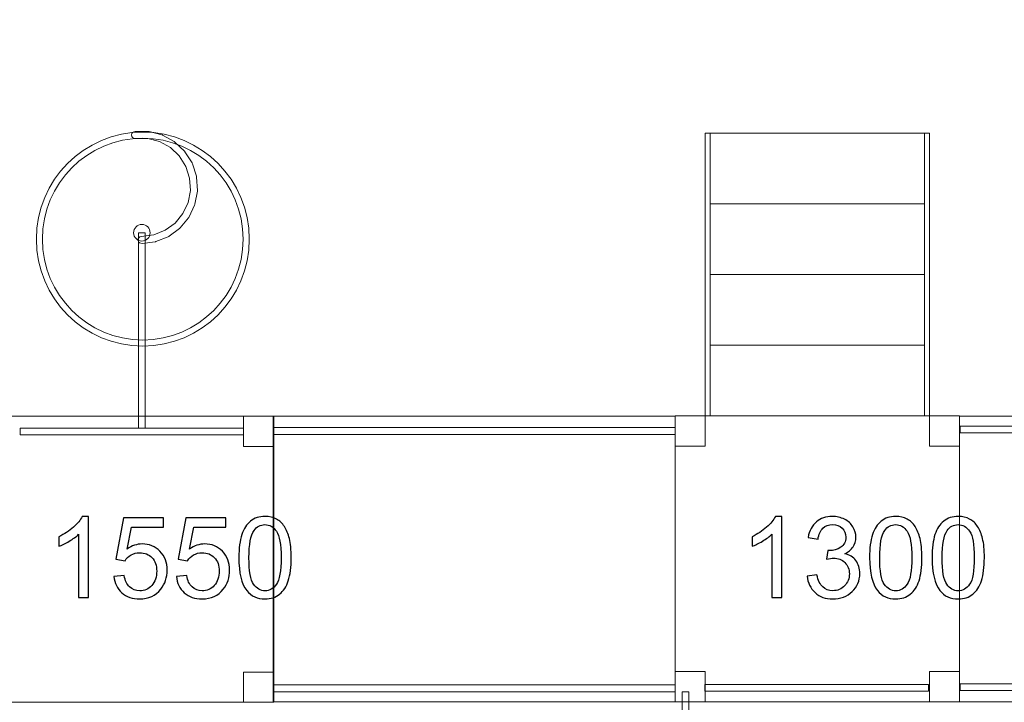
# Model space of a CAD drawing. Units: centimetres. Extents: x -12.8 to 4.2, y -0.1 to 9.6.
# Drawn here: x -5 to -2.1, y 5.5 to 7.5 of the extents above; entities that cross this region are included whole.
import ezdxf

# ---------------------------------------------------------------- set-up
doc = ezdxf.new("R2010")
doc.units = ezdxf.units.CM
doc.header["$MEASUREMENT"] = 0
doc.layers.add('Layer 1', color=7, linetype='Continuous')

msp = doc.modelspace()

# ---------------------------------------------------------------- linework, layer by layer
at = {"layer": 'Layer 1', "color": 242, "lineweight": 9}
msp.add_open_spline([(1.40007, 1.44275), (1.40007, 0.61482), (0.73474, -0.0566), (-0.08567, -0.0566), (-0.08567, -0.0566), (-0.37896, -0.0566), (-0.64815, -0.05888), (-0.94112, -0.05888), (-0.94112, -0.05888), (-1.52708, -0.05888), (-2.03386, 0.28374), (-2.27568, 0.78117), (-2.27568, 0.78117), (-2.49621, 0.7882), (-2.68805, 0.78313), (-2.90799, 0.78313), (-2.90799, 0.78313), (-3.31859, 0.78313), (-3.69033, 0.95132), (-3.95927, 1.22312), (-3.95927, 1.22312), (-4.14477, 1.13909), (-4.35046, 1.09228), (-4.56693, 1.09228), (-4.56693, 1.09228), (-5.15319, 1.09228), (-5.66019, 1.43522), (-5.90187, 1.93305), (-5.90187, 1.93305), (-5.90187, 1.93305), (-5.90205, 1.93257), (-5.90205, 1.93257), (-5.90205, 1.93257), (-6.66553, 2.10023), (-8.22722, 2.70267), (-8.69652, 3.44421), (-8.69652, 3.44421), (-8.69652, 3.44421), (-11.31904, 3.44401), (-11.31904, 3.44401), (-11.31904, 3.44401), (-12.06677, 3.44395), (-12.79478, 4.07772), (-12.79478, 4.90565), (-12.79478, 4.90565), (-12.79478, 5.73358), (-12.04842, 6.3657), (-11.30904, 6.3657), (-11.30904, 6.3657), (-11.30904, 6.3657), (-8.6909, 6.36569), (-8.6909, 6.36569), (-8.6909, 6.36569), (-8.6909, 6.36569), (-8.69091, 6.36575), (-8.69091, 6.36575), (-8.69091, 6.36575), (-8.22161, 7.10731), (-6.65991, 7.4079), (-5.89643, 7.57556), (-5.89643, 7.57556), (-5.89643, 7.57556), (-5.89636, 7.57539), (-5.89636, 7.57539), (-5.89636, 7.57539), (-5.65254, 8.06718), (-5.14879, 8.405), (-4.56693, 8.405), (-4.56693, 8.405), (-4.36038, 8.405), (-4.16366, 8.36238), (-3.98491, 8.28548), (-3.98491, 8.28548), (-3.71421, 8.57286), (-3.33181, 8.7521), (-2.90799, 8.7521), (-2.90799, 8.7521), (-2.68595, 8.7521), (-2.48889, 8.74312), (-2.26588, 8.74878), (-2.26588, 8.74878), (-2.02036, 9.23551), (-1.51932, 9.56912), (-0.94112, 9.56912), (-0.94112, 9.56912), (-0.65899, 9.56912), (-0.39824, 9.56912), (-0.11611, 9.56912), (-0.11611, 9.56912), (0.7043, 9.56912), (1.36963, 8.8977), (1.36963, 8.06977), (1.36963, 8.06977), (1.36963, 7.35457), (1.40007, 6.92741), (1.40007, 6.22322), (1.40007, 6.22322), (1.40007, 6.22322), (3.21386, 6.22322), (3.21386, 6.22322), (3.21386, 6.22322), (3.21386, 6.22322), (3.21389, 6.22322), (3.21389, 6.22322), (3.21389, 6.22322), (3.76388, 6.22322), (4.21387, 5.77323), (4.21387, 5.22323), (4.21387, 5.22323), (4.21387, 5.22323), (4.21387, 4.31655), (4.21387, 4.31655), (4.21387, 4.31655), (4.21387, 3.76655), (3.76388, 3.31656), (3.21389, 3.31656), (3.21389, 3.31656), (3.21389, 3.31656), (3.21386, 3.31656), (3.21386, 3.31656), (3.21386, 3.31656), (3.21386, 3.31656), (1.40335, 3.31656), (1.40335, 3.31656), (1.40335, 3.31656), (1.41499, 2.69303), (1.40007, 2.06653), (1.40007, 1.44275)], degree=3, knots=[0, 0, 0, 0, 0.030303, 0.030303, 0.030303, 0.030303, 0.0606061, 0.0606061, 0.0606061, 0.0606061, 0.0909091, 0.0909091, 0.0909091, 0.0909091, 0.1212121, 0.1212121, 0.1212121, 0.1212121, 0.1515152, 0.1515152, 0.1515152, 0.1515152, 0.1818182, 0.1818182, 0.1818182, 0.1818182, 0.2121212, 0.2121212, 0.2121212, 0.2121212, 0.2424242, 0.2424242, 0.2424242, 0.2424242, 0.2727273, 0.2727273, 0.2727273, 0.2727273, 0.3030303, 0.3030303, 0.3030303, 0.3030303, 0.3333333, 0.3333333, 0.3333333, 0.3333333, 0.3636364, 0.3636364, 0.3636364, 0.3636364, 0.3939394, 0.3939394, 0.3939394, 0.3939394, 0.4242424, 0.4242424, 0.4242424, 0.4242424, 0.4545455, 0.4545455, 0.4545455, 0.4545455, 0.4848485, 0.4848485, 0.4848485, 0.4848485, 0.5151515, 0.5151515, 0.5151515, 0.5151515, 0.5454545, 0.5454545, 0.5454545, 0.5454545, 0.5757576, 0.5757576, 0.5757576, 0.5757576, 0.6060606, 0.6060606, 0.6060606, 0.6060606, 0.6363636, 0.6363636, 0.6363636, 0.6363636, 0.6666667, 0.6666667, 0.6666667, 0.6666667, 0.6969697, 0.6969697, 0.6969697, 0.6969697, 0.7272727, 0.7272727, 0.7272727, 0.7272727, 0.7575758, 0.7575758, 0.7575758, 0.7575758, 0.7878788, 0.7878788, 0.7878788, 0.7878788, 0.8181818, 0.8181818, 0.8181818, 0.8181818, 0.8484848, 0.8484848, 0.8484848, 0.8484848, 0.8787879, 0.8787879, 0.8787879, 0.8787879, 0.9090909, 0.9090909, 0.9090909, 0.9090909, 0.9393939, 0.9393939, 0.9393939, 0.9393939, 1, 1, 1, 1], dxfattribs=at)
at = {"layer": 'Layer 1', "color": 7, "lineweight": 9}
for points, knots in [([(-4.29219, 6.89621), (-4.29219, 7.07129), (-4.43338, 7.21328), (-4.60749, 7.21328), (-4.60749, 7.21328), (-4.78159, 7.21328), (-4.92279, 7.07129), (-4.92279, 6.89621), (-4.92279, 6.89621), (-4.92279, 6.72113), (-4.78159, 6.57915), (-4.60749, 6.57915), (-4.60749, 6.57915), (-4.43338, 6.57915), (-4.29219, 6.72113), (-4.29219, 6.89621)], [0, 0, 0, 0, 0.2, 0.2, 0.2, 0.2, 0.4, 0.4, 0.4, 0.4, 0.6, 0.6, 0.6, 0.6, 1, 1, 1, 1]), ([(-4.61223, 6.90423), (-4.61794, 6.9035), (-4.62199, 6.89825), (-4.62127, 6.89251), (-4.62127, 6.89251), (-4.62055, 6.88677), (-4.61532, 6.8827), (-4.60961, 6.88343), (-4.60961, 6.88343), (-4.60961, 6.88343), (-4.57101, 6.88833), (-4.57101, 6.88833), (-4.57101, 6.88833), (-4.57012, 6.88845), (-4.56929, 6.88865), (-4.56849, 6.88897), (-4.56849, 6.88897), (-4.56849, 6.88897), (-4.56848, 6.88895), (-4.56848, 6.88895), (-4.56848, 6.88895), (-4.56848, 6.88895), (-4.53231, 6.90335), (-4.53231, 6.90335), (-4.53231, 6.90335), (-4.53129, 6.90375), (-4.53038, 6.90428), (-4.52959, 6.90493), (-4.52959, 6.90493), (-4.52959, 6.90493), (-4.49855, 6.92761), (-4.49855, 6.92761), (-4.49855, 6.92761), (-4.49781, 6.92815), (-4.49719, 6.92876), (-4.49663, 6.92943), (-4.49663, 6.92943), (-4.49663, 6.92943), (-4.49662, 6.92942), (-4.49662, 6.92942), (-4.49662, 6.92942), (-4.49662, 6.92942), (-4.47183, 6.95957), (-4.47183, 6.95957), (-4.47183, 6.95957), (-4.4712, 6.96033), (-4.47072, 6.96113), (-4.47034, 6.962), (-4.47034, 6.962), (-4.47034, 6.962), (-4.45388, 6.99718), (-4.45388, 6.99718), (-4.45388, 6.99718), (-4.45348, 6.99801), (-4.45323, 6.99886), (-4.45307, 6.99973), (-4.45307, 6.99973), (-4.45307, 6.99973), (-4.45306, 6.99973), (-4.45306, 6.99973), (-4.45306, 6.99973), (-4.45306, 6.99973), (-4.44577, 7.03815), (-4.44577, 7.03815), (-4.44577, 7.03815), (-4.4456, 7.03903), (-4.44557, 7.03989), (-4.44563, 7.04074), (-4.44563, 7.04074), (-4.44563, 7.04074), (-4.4456, 7.04074), (-4.4456, 7.04074), (-4.4456, 7.04074), (-4.4456, 7.04074), (-4.44805, 7.07979), (-4.44805, 7.07979), (-4.44805, 7.07979), (-4.4481, 7.0807), (-4.44829, 7.08155), (-4.44856, 7.08238), (-4.44856, 7.08238), (-4.44856, 7.08238), (-4.44854, 7.08239), (-4.44854, 7.08239), (-4.44854, 7.08239), (-4.44854, 7.08239), (-4.46056, 7.1196), (-4.46056, 7.1196), (-4.46056, 7.1196), (-4.46084, 7.12045), (-4.46124, 7.12123), (-4.46169, 7.12195), (-4.46169, 7.12195), (-4.46169, 7.12195), (-4.46166, 7.12197), (-4.46166, 7.12197), (-4.46166, 7.12197), (-4.46166, 7.12197), (-4.4825, 7.155), (-4.4825, 7.155), (-4.4825, 7.155), (-4.48299, 7.15577), (-4.48357, 7.15642), (-4.48419, 7.15701), (-4.48419, 7.15701), (-4.48419, 7.15701), (-4.48418, 7.15702), (-4.48418, 7.15702), (-4.48418, 7.15702), (-4.48418, 7.15702), (-4.51254, 7.1838), (-4.51254, 7.1838), (-4.51254, 7.1838), (-4.51319, 7.18441), (-4.51393, 7.18491), (-4.51468, 7.18533), (-4.51468, 7.18533), (-4.51468, 7.18533), (-4.51467, 7.18536), (-4.51467, 7.18536), (-4.51467, 7.18536), (-4.51467, 7.18536), (-4.54876, 7.2042), (-4.54876, 7.2042), (-4.54876, 7.2042), (-4.54955, 7.20464), (-4.55038, 7.20494), (-4.55122, 7.20515), (-4.55122, 7.20515), (-4.55122, 7.20515), (-4.58889, 7.21489), (-4.58889, 7.21489), (-4.58889, 7.21489), (-4.58975, 7.2151), (-4.59062, 7.21519), (-4.59147, 7.21519), (-4.59147, 7.21519), (-4.59147, 7.21519), (-4.59147, 7.21525), (-4.59147, 7.21525), (-4.59147, 7.21525), (-4.59147, 7.21525), (-4.63037, 7.21525), (-4.63037, 7.21525), (-4.63037, 7.21525), (-4.63615, 7.21525), (-4.64084, 7.21054), (-4.64084, 7.20473), (-4.64084, 7.20473), (-4.64084, 7.19892), (-4.63615, 7.1942), (-4.63037, 7.1942), (-4.63037, 7.1942), (-4.63037, 7.1942), (-4.59262, 7.1942), (-4.59262, 7.1942), (-4.59262, 7.1942), (-4.59262, 7.1942), (-4.55775, 7.18519), (-4.55775, 7.18519), (-4.55775, 7.18519), (-4.55775, 7.18519), (-4.52587, 7.16757), (-4.52587, 7.16757), (-4.52587, 7.16757), (-4.52587, 7.16757), (-4.49949, 7.14266), (-4.49949, 7.14266), (-4.49949, 7.14266), (-4.49949, 7.14266), (-4.48001, 7.1118), (-4.48001, 7.1118), (-4.48001, 7.1118), (-4.48001, 7.1118), (-4.46882, 7.07716), (-4.46882, 7.07716), (-4.46882, 7.07716), (-4.46882, 7.07716), (-4.46654, 7.04073), (-4.46654, 7.04073), (-4.46654, 7.04073), (-4.46654, 7.04073), (-4.47333, 7.00493), (-4.47333, 7.00493), (-4.47333, 7.00493), (-4.47333, 7.00493), (-4.48875, 6.97199), (-4.48875, 6.97199), (-4.48875, 6.97199), (-4.48875, 6.97199), (-4.51191, 6.94385), (-4.51191, 6.94385), (-4.51191, 6.94385), (-4.51191, 6.94385), (-4.5412, 6.92244), (-4.5412, 6.92244), (-4.5412, 6.92244), (-4.5412, 6.92244), (-4.57508, 6.90895), (-4.57508, 6.90895), (-4.57508, 6.90895), (-4.57508, 6.90895), (-4.61223, 6.90423), (-4.61223, 6.90423)], [0, 0, 0, 0, 0.0192308, 0.0192308, 0.0192308, 0.0192308, 0.0384615, 0.0384615, 0.0384615, 0.0384615, 0.0576923, 0.0576923, 0.0576923, 0.0576923, 0.0769231, 0.0769231, 0.0769231, 0.0769231, 0.0961538, 0.0961538, 0.0961538, 0.0961538, 0.1153846, 0.1153846, 0.1153846, 0.1153846, 0.1346154, 0.1346154, 0.1346154, 0.1346154, 0.1538462, 0.1538462, 0.1538462, 0.1538462, 0.1730769, 0.1730769, 0.1730769, 0.1730769, 0.1923077, 0.1923077, 0.1923077, 0.1923077, 0.2115385, 0.2115385, 0.2115385, 0.2115385, 0.2307692, 0.2307692, 0.2307692, 0.2307692, 0.25, 0.25, 0.25, 0.25, 0.2692308, 0.2692308, 0.2692308, 0.2692308, 0.2884615, 0.2884615, 0.2884615, 0.2884615, 0.3076923, 0.3076923, 0.3076923, 0.3076923, 0.3269231, 0.3269231, 0.3269231, 0.3269231, 0.3461538, 0.3461538, 0.3461538, 0.3461538, 0.3653846, 0.3653846, 0.3653846, 0.3653846, 0.3846154, 0.3846154, 0.3846154, 0.3846154, 0.4038462, 0.4038462, 0.4038462, 0.4038462, 0.4230769, 0.4230769, 0.4230769, 0.4230769, 0.4423077, 0.4423077, 0.4423077, 0.4423077, 0.4615385, 0.4615385, 0.4615385, 0.4615385, 0.4807692, 0.4807692, 0.4807692, 0.4807692, 0.5, 0.5, 0.5, 0.5, 0.5192308, 0.5192308, 0.5192308, 0.5192308, 0.5384615, 0.5384615, 0.5384615, 0.5384615, 0.5576923, 0.5576923, 0.5576923, 0.5576923, 0.5769231, 0.5769231, 0.5769231, 0.5769231, 0.5961538, 0.5961538, 0.5961538, 0.5961538, 0.6153846, 0.6153846, 0.6153846, 0.6153846, 0.6346154, 0.6346154, 0.6346154, 0.6346154, 0.6538462, 0.6538462, 0.6538462, 0.6538462, 0.6730769, 0.6730769, 0.6730769, 0.6730769, 0.6923077, 0.6923077, 0.6923077, 0.6923077, 0.7115385, 0.7115385, 0.7115385, 0.7115385, 0.7307692, 0.7307692, 0.7307692, 0.7307692, 0.75, 0.75, 0.75, 0.75, 0.7692308, 0.7692308, 0.7692308, 0.7692308, 0.7884615, 0.7884615, 0.7884615, 0.7884615, 0.8076923, 0.8076923, 0.8076923, 0.8076923, 0.8269231, 0.8269231, 0.8269231, 0.8269231, 0.8461538, 0.8461538, 0.8461538, 0.8461538, 0.8653846, 0.8653846, 0.8653846, 0.8653846, 0.8846154, 0.8846154, 0.8846154, 0.8846154, 0.9038462, 0.9038462, 0.9038462, 0.9038462, 0.9230769, 0.9230769, 0.9230769, 0.9230769, 0.9423077, 0.9423077, 0.9423077, 0.9423077, 0.9615385, 0.9615385, 0.9615385, 0.9615385, 1, 1, 1, 1]), ([(-2.94188, 7.21002), (-2.94188, 7.21002), (-2.94188, 6.37246), (-2.94188, 6.37246), (-2.94188, 6.37246), (-2.94188, 6.37246), (-2.92676, 6.37246), (-2.92676, 6.37246), (-2.92676, 6.37246), (-2.92676, 6.37246), (-2.92676, 7.21002), (-2.92676, 7.21002), (-2.92676, 7.21002), (-2.92676, 7.21002), (-2.94188, 7.21002), (-2.94188, 7.21002)], [0, 0, 0, 0, 0.2, 0.2, 0.2, 0.2, 0.4, 0.4, 0.4, 0.4, 0.6, 0.6, 0.6, 0.6, 1, 1, 1, 1]), ([(-2.92676, 7.21002), (-2.92676, 7.21002), (-2.92676, 7.00063), (-2.92676, 7.00063), (-2.92676, 7.00063), (-2.92676, 7.00063), (-2.29266, 7.00063), (-2.29266, 7.00063), (-2.29266, 7.00063), (-2.29266, 7.00063), (-2.29266, 7.21002), (-2.29266, 7.21002), (-2.29266, 7.21002), (-2.29266, 7.21002), (-2.92676, 7.21002), (-2.92676, 7.21002)], [0, 0, 0, 0, 0.2, 0.2, 0.2, 0.2, 0.4, 0.4, 0.4, 0.4, 0.6, 0.6, 0.6, 0.6, 1, 1, 1, 1]), ([(-2.29266, 7.21002), (-2.29266, 7.21002), (-2.29266, 6.37246), (-2.29266, 6.37246), (-2.29266, 6.37246), (-2.29266, 6.37246), (-2.27756, 6.37246), (-2.27756, 6.37246), (-2.27756, 6.37246), (-2.27756, 6.37246), (-2.27756, 7.21002), (-2.27756, 7.21002), (-2.27756, 7.21002), (-2.27756, 7.21002), (-2.29266, 7.21002), (-2.29266, 7.21002)], [0, 0, 0, 0, 0.2, 0.2, 0.2, 0.2, 0.4, 0.4, 0.4, 0.4, 0.6, 0.6, 0.6, 0.6, 1, 1, 1, 1]), ([(-4.31018, 6.89622), (-4.31018, 7.0613), (-4.44332, 7.19519), (-4.60748, 7.19519), (-4.60748, 7.19519), (-4.77165, 7.19519), (-4.90479, 7.0613), (-4.90479, 6.89622), (-4.90479, 6.89622), (-4.90479, 6.73113), (-4.77165, 6.59724), (-4.60748, 6.59724), (-4.60748, 6.59724), (-4.44332, 6.59724), (-4.31018, 6.73113), (-4.31018, 6.89622)], [0, 0, 0, 0, 0.2, 0.2, 0.2, 0.2, 0.4, 0.4, 0.4, 0.4, 0.6, 0.6, 0.6, 0.6, 1, 1, 1, 1]), ([(-2.92676, 7.00063), (-2.92676, 7.00063), (-2.92676, 6.79124), (-2.92676, 6.79124), (-2.92676, 6.79124), (-2.92676, 6.79124), (-2.29266, 6.79124), (-2.29266, 6.79124), (-2.29266, 6.79124), (-2.29266, 6.79124), (-2.29266, 7.00063), (-2.29266, 7.00063), (-2.29266, 7.00063), (-2.29266, 7.00063), (-2.92676, 7.00063), (-2.92676, 7.00063)], [0, 0, 0, 0, 0.2, 0.2, 0.2, 0.2, 0.4, 0.4, 0.4, 0.4, 0.6, 0.6, 0.6, 0.6, 1, 1, 1, 1]), ([(-4.6347, 6.91496), (-4.6347, 6.90138), (-4.62376, 6.89038), (-4.61026, 6.89038), (-4.61026, 6.89038), (-4.59676, 6.89038), (-4.58582, 6.90138), (-4.58582, 6.91496), (-4.58582, 6.91496), (-4.58582, 6.92853), (-4.59676, 6.93953), (-4.61026, 6.93953), (-4.61026, 6.93953), (-4.62376, 6.93953), (-4.6347, 6.92853), (-4.6347, 6.91496)], [0, 0, 0, 0, 0.2, 0.2, 0.2, 0.2, 0.4, 0.4, 0.4, 0.4, 0.6, 0.6, 0.6, 0.6, 1, 1, 1, 1]), ([(-4.6002, 6.91496), (-4.6002, 6.91496), (-4.62031, 6.91496), (-4.62031, 6.91496), (-4.62031, 6.91496), (-4.62031, 6.91496), (-4.62031, 6.33641), (-4.62031, 6.33641), (-4.62031, 6.33641), (-4.62031, 6.33641), (-4.6002, 6.33641), (-4.6002, 6.33641), (-4.6002, 6.33641), (-4.6002, 6.33641), (-4.6002, 6.91496), (-4.6002, 6.91496)], [0, 0, 0, 0, 0.2, 0.2, 0.2, 0.2, 0.4, 0.4, 0.4, 0.4, 0.6, 0.6, 0.6, 0.6, 1, 1, 1, 1]), ([(-2.92676, 6.79124), (-2.92676, 6.79124), (-2.92676, 6.58185), (-2.92676, 6.58185), (-2.92676, 6.58185), (-2.92676, 6.58185), (-2.29266, 6.58185), (-2.29266, 6.58185), (-2.29266, 6.58185), (-2.29266, 6.58185), (-2.29266, 6.79124), (-2.29266, 6.79124), (-2.29266, 6.79124), (-2.29266, 6.79124), (-2.92676, 6.79124), (-2.92676, 6.79124)], [0, 0, 0, 0, 0.2, 0.2, 0.2, 0.2, 0.4, 0.4, 0.4, 0.4, 0.6, 0.6, 0.6, 0.6, 1, 1, 1, 1]), ([(-2.92676, 6.58185), (-2.92676, 6.58185), (-2.92676, 6.37246), (-2.92676, 6.37246), (-2.92676, 6.37246), (-2.92676, 6.37246), (-2.29266, 6.37246), (-2.29266, 6.37246), (-2.29266, 6.37246), (-2.29266, 6.37246), (-2.29266, 6.58185), (-2.29266, 6.58185), (-2.29266, 6.58185), (-2.29266, 6.58185), (-2.92676, 6.58185), (-2.92676, 6.58185)], [0, 0, 0, 0, 0.2, 0.2, 0.2, 0.2, 0.4, 0.4, 0.4, 0.4, 0.6, 0.6, 0.6, 0.6, 1, 1, 1, 1]), ([(-4.21972, 6.37122), (-4.21972, 6.37122), (-5.06252, 6.37122), (-5.06252, 6.37122), (-5.06252, 6.37122), (-5.06252, 6.37122), (-5.06252, 5.5237), (-5.06252, 5.5237), (-5.06252, 5.5237), (-5.06252, 5.5237), (-4.21972, 5.5237), (-4.21972, 5.5237), (-4.21972, 5.5237), (-4.21972, 5.5237), (-4.21972, 6.37122), (-4.21972, 6.37122)], [0, 0, 0, 0, 0.2, 0.2, 0.2, 0.2, 0.4, 0.4, 0.4, 0.4, 0.6, 0.6, 0.6, 0.6, 1, 1, 1, 1]), ([(-4.21973, 6.37122), (-4.21973, 6.37122), (-4.30897, 6.37122), (-4.30897, 6.37122), (-4.30897, 6.37122), (-4.30897, 6.37122), (-4.30897, 6.28148), (-4.30897, 6.28148), (-4.30897, 6.28148), (-4.30897, 6.28148), (-4.21973, 6.28148), (-4.21973, 6.28148), (-4.21973, 6.28148), (-4.21973, 6.28148), (-4.21973, 6.37122), (-4.21973, 6.37122)], [0, 0, 0, 0, 0.2, 0.2, 0.2, 0.2, 0.4, 0.4, 0.4, 0.4, 0.6, 0.6, 0.6, 0.6, 1, 1, 1, 1]), ([(-4.22095, 5.52493), (-4.22095, 5.52493), (-4.22095, 6.37121), (-4.22095, 6.37121), (-4.22095, 6.37121), (-4.22095, 6.37121), (-3.0311, 6.37121), (-3.0311, 6.37121), (-3.0311, 6.37121), (-3.0311, 6.37121), (-3.0311, 5.52493), (-3.0311, 5.52493), (-3.0311, 5.52493), (-3.0311, 5.52493), (-4.22095, 5.52493), (-4.22095, 5.52493)], [0, 0, 0, 0, 0.2, 0.2, 0.2, 0.2, 0.4, 0.4, 0.4, 0.4, 0.6, 0.6, 0.6, 0.6, 1, 1, 1, 1]), ([(-2.94188, 6.37246), (-2.94188, 6.37246), (-3.03112, 6.37246), (-3.03112, 6.37246), (-3.03112, 6.37246), (-3.03112, 6.37246), (-3.03112, 6.28273), (-3.03112, 6.28273), (-3.03112, 6.28273), (-3.03112, 6.28273), (-2.94188, 6.28273), (-2.94188, 6.28273), (-2.94188, 6.28273), (-2.94188, 6.28273), (-2.94188, 6.37246), (-2.94188, 6.37246)], [0, 0, 0, 0, 0.2, 0.2, 0.2, 0.2, 0.4, 0.4, 0.4, 0.4, 0.6, 0.6, 0.6, 0.6, 1, 1, 1, 1]), ([(-2.18831, 6.37247), (-2.18831, 6.37247), (-3.03111, 6.37247), (-3.03111, 6.37247), (-3.03111, 6.37247), (-3.03111, 6.37247), (-3.03111, 5.52494), (-3.03111, 5.52494), (-3.03111, 5.52494), (-3.03111, 5.52494), (-2.18831, 5.52494), (-2.18831, 5.52494), (-2.18831, 5.52494), (-2.18831, 5.52494), (-2.18831, 6.37247), (-2.18831, 6.37247)], [0, 0, 0, 0, 0.2, 0.2, 0.2, 0.2, 0.4, 0.4, 0.4, 0.4, 0.6, 0.6, 0.6, 0.6, 1, 1, 1, 1]), ([(-2.18832, 6.37246), (-2.18832, 6.37246), (-2.27756, 6.37246), (-2.27756, 6.37246), (-2.27756, 6.37246), (-2.27756, 6.37246), (-2.27756, 6.28273), (-2.27756, 6.28273), (-2.27756, 6.28273), (-2.27756, 6.28273), (-2.18832, 6.28273), (-2.18832, 6.28273), (-2.18832, 6.28273), (-2.18832, 6.28273), (-2.18832, 6.37246), (-2.18832, 6.37246)], [0, 0, 0, 0, 0.2, 0.2, 0.2, 0.2, 0.4, 0.4, 0.4, 0.4, 0.6, 0.6, 0.6, 0.6, 1, 1, 1, 1]), ([(-2.18831, 5.52493), (-2.18831, 5.52493), (-2.18831, 6.37121), (-2.18831, 6.37121), (-2.18831, 6.37121), (-2.18831, 6.37121), (-0.99846, 6.37121), (-0.99846, 6.37121), (-0.99846, 6.37121), (-0.99846, 6.37121), (-0.99846, 5.52493), (-0.99846, 5.52493), (-0.99846, 5.52493), (-0.99846, 5.52493), (-2.18831, 5.52493), (-2.18831, 5.52493)], [0, 0, 0, 0, 0.2, 0.2, 0.2, 0.2, 0.4, 0.4, 0.4, 0.4, 0.6, 0.6, 0.6, 0.6, 1, 1, 1, 1]), ([(-4.30896, 6.3163), (-4.30896, 6.3163), (-4.30896, 6.33641), (-4.30896, 6.33641), (-4.30896, 6.33641), (-4.30896, 6.33641), (-4.97091, 6.33641), (-4.97091, 6.33641), (-4.97091, 6.33641), (-4.97091, 6.33641), (-4.97091, 6.3163), (-4.97091, 6.3163), (-4.97091, 6.3163), (-4.97091, 6.3163), (-4.30896, 6.3163), (-4.30896, 6.3163)], [0, 0, 0, 0, 0.2, 0.2, 0.2, 0.2, 0.4, 0.4, 0.4, 0.4, 0.6, 0.6, 0.6, 0.6, 1, 1, 1, 1]), ([(-3.03111, 6.31754), (-3.03111, 6.31754), (-3.03111, 6.33766), (-3.03111, 6.33766), (-3.03111, 6.33766), (-3.03111, 6.33766), (-4.2192, 6.33766), (-4.2192, 6.33766), (-4.2192, 6.33766), (-4.2192, 6.33766), (-4.2192, 6.31754), (-4.2192, 6.31754), (-4.2192, 6.31754), (-4.2192, 6.31754), (-3.03111, 6.31754), (-3.03111, 6.31754)], [0, 0, 0, 0, 0.2, 0.2, 0.2, 0.2, 0.4, 0.4, 0.4, 0.4, 0.6, 0.6, 0.6, 0.6, 1, 1, 1, 1]), ([(-0.99847, 6.32174), (-0.99847, 6.32174), (-0.99847, 6.34186), (-0.99847, 6.34186), (-0.99847, 6.34186), (-0.99847, 6.34186), (-2.18656, 6.34186), (-2.18656, 6.34186), (-2.18656, 6.34186), (-2.18656, 6.34186), (-2.18656, 6.32174), (-2.18656, 6.32174), (-2.18656, 6.32174), (-2.18656, 6.32174), (-0.99847, 6.32174), (-0.99847, 6.32174)], [0, 0, 0, 0, 0.2, 0.2, 0.2, 0.2, 0.4, 0.4, 0.4, 0.4, 0.6, 0.6, 0.6, 0.6, 1, 1, 1, 1]), ([(-4.21973, 5.61343), (-4.21973, 5.61343), (-4.30897, 5.61343), (-4.30897, 5.61343), (-4.30897, 5.61343), (-4.30897, 5.61343), (-4.30897, 5.52369), (-4.30897, 5.52369), (-4.30897, 5.52369), (-4.30897, 5.52369), (-4.21973, 5.52369), (-4.21973, 5.52369), (-4.21973, 5.52369), (-4.21973, 5.52369), (-4.21973, 5.61343), (-4.21973, 5.61343)], [0, 0, 0, 0, 0.2, 0.2, 0.2, 0.2, 0.4, 0.4, 0.4, 0.4, 0.6, 0.6, 0.6, 0.6, 1, 1, 1, 1]), ([(-2.94188, 5.61467), (-2.94188, 5.61467), (-3.03112, 5.61467), (-3.03112, 5.61467), (-3.03112, 5.61467), (-3.03112, 5.61467), (-3.03112, 5.52494), (-3.03112, 5.52494), (-3.03112, 5.52494), (-3.03112, 5.52494), (-2.94188, 5.52494), (-2.94188, 5.52494), (-2.94188, 5.52494), (-2.94188, 5.52494), (-2.94188, 5.61467), (-2.94188, 5.61467)], [0, 0, 0, 0, 0.2, 0.2, 0.2, 0.2, 0.4, 0.4, 0.4, 0.4, 0.6, 0.6, 0.6, 0.6, 1, 1, 1, 1]), ([(-2.18832, 5.61467), (-2.18832, 5.61467), (-2.27756, 5.61467), (-2.27756, 5.61467), (-2.27756, 5.61467), (-2.27756, 5.61467), (-2.27756, 5.52494), (-2.27756, 5.52494), (-2.27756, 5.52494), (-2.27756, 5.52494), (-2.18832, 5.52494), (-2.18832, 5.52494), (-2.18832, 5.52494), (-2.18832, 5.52494), (-2.18832, 5.61467), (-2.18832, 5.61467)], [0, 0, 0, 0, 0.2, 0.2, 0.2, 0.2, 0.4, 0.4, 0.4, 0.4, 0.6, 0.6, 0.6, 0.6, 1, 1, 1, 1]), ([(-3.03111, 5.55507), (-3.03111, 5.55507), (-3.03111, 5.57518), (-3.03111, 5.57518), (-3.03111, 5.57518), (-3.03111, 5.57518), (-4.2192, 5.57518), (-4.2192, 5.57518), (-4.2192, 5.57518), (-4.2192, 5.57518), (-4.2192, 5.55507), (-4.2192, 5.55507), (-4.2192, 5.55507), (-4.2192, 5.55507), (-3.03111, 5.55507), (-3.03111, 5.55507)], [0, 0, 0, 0, 0.2, 0.2, 0.2, 0.2, 0.4, 0.4, 0.4, 0.4, 0.6, 0.6, 0.6, 0.6, 1, 1, 1, 1]), ([(-2.28061, 5.55666), (-2.28061, 5.55666), (-2.28061, 5.57678), (-2.28061, 5.57678), (-2.28061, 5.57678), (-2.28061, 5.57678), (-2.94256, 5.57678), (-2.94256, 5.57678), (-2.94256, 5.57678), (-2.94256, 5.57678), (-2.94256, 5.55666), (-2.94256, 5.55666), (-2.94256, 5.55666), (-2.94256, 5.55666), (-2.28061, 5.55666), (-2.28061, 5.55666)], [0, 0, 0, 0, 0.2, 0.2, 0.2, 0.2, 0.4, 0.4, 0.4, 0.4, 0.6, 0.6, 0.6, 0.6, 1, 1, 1, 1]), ([(-0.99847, 5.55851), (-0.99847, 5.55851), (-0.99847, 5.57862), (-0.99847, 5.57862), (-0.99847, 5.57862), (-0.99847, 5.57862), (-2.18656, 5.57862), (-2.18656, 5.57862), (-2.18656, 5.57862), (-2.18656, 5.57862), (-2.18656, 5.55851), (-2.18656, 5.55851), (-2.18656, 5.55851), (-2.18656, 5.55851), (-0.99847, 5.55851), (-0.99847, 5.55851)], [0, 0, 0, 0, 0.2, 0.2, 0.2, 0.2, 0.4, 0.4, 0.4, 0.4, 0.6, 0.6, 0.6, 0.6, 1, 1, 1, 1]), ([(-2.99024, 5.55508), (-2.99024, 5.55508), (-3.01023, 5.55508), (-3.01023, 5.55508), (-3.01023, 5.55508), (-3.01023, 5.55508), (-3.01023, 4.28353), (-3.01023, 4.28353), (-3.01023, 4.28353), (-3.01023, 4.28353), (-2.99024, 4.28353), (-2.99024, 4.28353), (-2.99024, 4.28353), (-2.99024, 4.28353), (-2.99024, 5.55508), (-2.99024, 5.55508)], [0, 0, 0, 0, 0.2, 0.2, 0.2, 0.2, 0.4, 0.4, 0.4, 0.4, 0.6, 0.6, 0.6, 0.6, 1, 1, 1, 1])]:
    msp.add_open_spline(points, degree=3, knots=knots, dxfattribs=at)
at = {"layer": 'Layer 1', "color": 7}
for points, knots in [([(-4.76818, 5.83402), (-4.76818, 5.83402), (-4.79746, 5.83402), (-4.79746, 5.83402), (-4.79746, 5.83402), (-4.79746, 5.83402), (-4.79746, 6.02146), (-4.79746, 6.02146), (-4.79746, 6.02146), (-4.8045, 6.01466), (-4.81376, 6.00791), (-4.82517, 6.00116), (-4.82517, 6.00116), (-4.8366, 5.99442), (-4.84691, 5.98934), (-4.856, 5.986), (-4.856, 5.986), (-4.856, 5.986), (-4.856, 6.01443), (-4.856, 6.01443), (-4.856, 6.01443), (-4.83965, 6.02213), (-4.82534, 6.03149), (-4.81309, 6.04253), (-4.81309, 6.04253), (-4.80084, 6.05351), (-4.79214, 6.06416), (-4.78704, 6.07453), (-4.78704, 6.07453), (-4.78704, 6.07453), (-4.76818, 6.07453), (-4.76818, 6.07453), (-4.76818, 6.07453), (-4.76818, 6.07453), (-4.76818, 5.83402), (-4.76818, 5.83402)], [0, 0, 0, 0, 0.1, 0.1, 0.1, 0.1, 0.2, 0.2, 0.2, 0.2, 0.3, 0.3, 0.3, 0.3, 0.4, 0.4, 0.4, 0.4, 0.5, 0.5, 0.5, 0.5, 0.6, 0.6, 0.6, 0.6, 0.7, 0.7, 0.7, 0.7, 0.8, 0.8, 0.8, 0.8, 1, 1, 1, 1]), ([(-4.69296, 5.89691), (-4.69296, 5.89691), (-4.66236, 5.89925), (-4.66236, 5.89925), (-4.66236, 5.89925), (-4.66008, 5.88425), (-4.65481, 5.87299), (-4.64661, 5.86541), (-4.64661, 5.86541), (-4.6384, 5.85788), (-4.62837, 5.85409), (-4.61656, 5.85409), (-4.61656, 5.85409), (-4.60232, 5.85409), (-4.59039, 5.85944), (-4.58069, 5.87009), (-4.58069, 5.87009), (-4.57104, 5.8808), (-4.56622, 5.89496), (-4.56622, 5.91257), (-4.56622, 5.91257), (-4.56622, 5.92936), (-4.57082, 5.94257), (-4.58008, 5.95227), (-4.58008, 5.95227), (-4.58934, 5.96197), (-4.60159, 5.96682), (-4.61684, 5.96682), (-4.61684, 5.96682), (-4.62632, 5.96682), (-4.6348, 5.96465), (-4.64234, 5.9603), (-4.64234, 5.9603), (-4.64983, 5.95595), (-4.65571, 5.95032), (-4.66002, 5.9434), (-4.66002, 5.9434), (-4.66002, 5.9434), (-4.68764, 5.94742), (-4.68764, 5.94742), (-4.68764, 5.94742), (-4.68764, 5.94742), (-4.66469, 6.07052), (-4.66469, 6.07052), (-4.66469, 6.07052), (-4.66469, 6.07052), (-4.5466, 6.07052), (-4.5466, 6.07052), (-4.5466, 6.07052), (-4.5466, 6.07052), (-4.5466, 6.04242), (-4.5466, 6.04242), (-4.5466, 6.04242), (-4.5466, 6.04242), (-4.64135, 6.04242), (-4.64135, 6.04242), (-4.64135, 6.04242), (-4.64135, 6.04242), (-4.65404, 5.9778), (-4.65404, 5.9778), (-4.65404, 5.9778), (-4.63979, 5.98789), (-4.62482, 5.99291), (-4.60919, 5.99291), (-4.60919, 5.99291), (-4.58845, 5.99291), (-4.57093, 5.98566), (-4.55668, 5.97117), (-4.55668, 5.97117), (-4.54243, 5.95667), (-4.53528, 5.93805), (-4.53528, 5.91531), (-4.53528, 5.91531), (-4.53528, 5.89362), (-4.54155, 5.87489), (-4.55408, 5.85911), (-4.55408, 5.85911), (-4.56932, 5.83971), (-4.59017, 5.83001), (-4.61656, 5.83001), (-4.61656, 5.83001), (-4.63819, 5.83001), (-4.65582, 5.83614), (-4.66951, 5.84835), (-4.66951, 5.84835), (-4.6832, 5.86056), (-4.69102, 5.87673), (-4.69296, 5.89691)], [0, 0, 0, 0, 0.0434783, 0.0434783, 0.0434783, 0.0434783, 0.0869565, 0.0869565, 0.0869565, 0.0869565, 0.1304348, 0.1304348, 0.1304348, 0.1304348, 0.173913, 0.173913, 0.173913, 0.173913, 0.2173913, 0.2173913, 0.2173913, 0.2173913, 0.2608696, 0.2608696, 0.2608696, 0.2608696, 0.3043478, 0.3043478, 0.3043478, 0.3043478, 0.3478261, 0.3478261, 0.3478261, 0.3478261, 0.3913043, 0.3913043, 0.3913043, 0.3913043, 0.4347826, 0.4347826, 0.4347826, 0.4347826, 0.4782609, 0.4782609, 0.4782609, 0.4782609, 0.5217391, 0.5217391, 0.5217391, 0.5217391, 0.5652174, 0.5652174, 0.5652174, 0.5652174, 0.6086957, 0.6086957, 0.6086957, 0.6086957, 0.6521739, 0.6521739, 0.6521739, 0.6521739, 0.6956522, 0.6956522, 0.6956522, 0.6956522, 0.7391304, 0.7391304, 0.7391304, 0.7391304, 0.7826087, 0.7826087, 0.7826087, 0.7826087, 0.826087, 0.826087, 0.826087, 0.826087, 0.8695652, 0.8695652, 0.8695652, 0.8695652, 0.9130435, 0.9130435, 0.9130435, 0.9130435, 1, 1, 1, 1]), ([(-4.50795, 5.89691), (-4.50795, 5.89691), (-4.47735, 5.89925), (-4.47735, 5.89925), (-4.47735, 5.89925), (-4.47507, 5.88425), (-4.4698, 5.87299), (-4.4616, 5.86541), (-4.4616, 5.86541), (-4.45339, 5.85788), (-4.44336, 5.85409), (-4.43155, 5.85409), (-4.43155, 5.85409), (-4.41731, 5.85409), (-4.40538, 5.85944), (-4.39568, 5.87009), (-4.39568, 5.87009), (-4.38603, 5.8808), (-4.38121, 5.89496), (-4.38121, 5.91257), (-4.38121, 5.91257), (-4.38121, 5.92936), (-4.38581, 5.94257), (-4.39507, 5.95227), (-4.39507, 5.95227), (-4.40433, 5.96197), (-4.41658, 5.96682), (-4.43183, 5.96682), (-4.43183, 5.96682), (-4.44131, 5.96682), (-4.44979, 5.96465), (-4.45733, 5.9603), (-4.45733, 5.9603), (-4.46482, 5.95595), (-4.4707, 5.95032), (-4.47501, 5.9434), (-4.47501, 5.9434), (-4.47501, 5.9434), (-4.50263, 5.94742), (-4.50263, 5.94742), (-4.50263, 5.94742), (-4.50263, 5.94742), (-4.47968, 6.07052), (-4.47968, 6.07052), (-4.47968, 6.07052), (-4.47968, 6.07052), (-4.36159, 6.07052), (-4.36159, 6.07052), (-4.36159, 6.07052), (-4.36159, 6.07052), (-4.36159, 6.04242), (-4.36159, 6.04242), (-4.36159, 6.04242), (-4.36159, 6.04242), (-4.45634, 6.04242), (-4.45634, 6.04242), (-4.45634, 6.04242), (-4.45634, 6.04242), (-4.46903, 5.9778), (-4.46903, 5.9778), (-4.46903, 5.9778), (-4.45478, 5.98789), (-4.43981, 5.99291), (-4.42418, 5.99291), (-4.42418, 5.99291), (-4.40344, 5.99291), (-4.38592, 5.98566), (-4.37167, 5.97117), (-4.37167, 5.97117), (-4.35742, 5.95667), (-4.35027, 5.93805), (-4.35027, 5.91531), (-4.35027, 5.91531), (-4.35027, 5.89362), (-4.35654, 5.87489), (-4.36907, 5.85911), (-4.36907, 5.85911), (-4.38431, 5.83971), (-4.40516, 5.83001), (-4.43155, 5.83001), (-4.43155, 5.83001), (-4.45318, 5.83001), (-4.47081, 5.83614), (-4.4845, 5.84835), (-4.4845, 5.84835), (-4.49819, 5.86056), (-4.50601, 5.87673), (-4.50795, 5.89691)], [0, 0, 0, 0, 0.0434783, 0.0434783, 0.0434783, 0.0434783, 0.0869565, 0.0869565, 0.0869565, 0.0869565, 0.1304348, 0.1304348, 0.1304348, 0.1304348, 0.173913, 0.173913, 0.173913, 0.173913, 0.2173913, 0.2173913, 0.2173913, 0.2173913, 0.2608696, 0.2608696, 0.2608696, 0.2608696, 0.3043478, 0.3043478, 0.3043478, 0.3043478, 0.3478261, 0.3478261, 0.3478261, 0.3478261, 0.3913043, 0.3913043, 0.3913043, 0.3913043, 0.4347826, 0.4347826, 0.4347826, 0.4347826, 0.4782609, 0.4782609, 0.4782609, 0.4782609, 0.5217391, 0.5217391, 0.5217391, 0.5217391, 0.5652174, 0.5652174, 0.5652174, 0.5652174, 0.6086957, 0.6086957, 0.6086957, 0.6086957, 0.6521739, 0.6521739, 0.6521739, 0.6521739, 0.6956522, 0.6956522, 0.6956522, 0.6956522, 0.7391304, 0.7391304, 0.7391304, 0.7391304, 0.7826087, 0.7826087, 0.7826087, 0.7826087, 0.826087, 0.826087, 0.826087, 0.826087, 0.8695652, 0.8695652, 0.8695652, 0.8695652, 0.9130435, 0.9130435, 0.9130435, 0.9130435, 1, 1, 1, 1]), ([(-4.32295, 5.95221), (-4.32295, 5.98048), (-4.32007, 6.00334), (-4.3143, 6.02062), (-4.3143, 6.02062), (-4.30848, 6.03796), (-4.29989, 6.05128), (-4.28846, 6.06059), (-4.28846, 6.06059), (-4.2771, 6.06991), (-4.26274, 6.07453), (-4.24544, 6.07453), (-4.24544, 6.07453), (-4.23269, 6.07453), (-4.2215, 6.07197), (-4.21179, 6.06678), (-4.21179, 6.06678), (-4.20215, 6.0616), (-4.19416, 6.05413), (-4.18796, 6.04437), (-4.18796, 6.04437), (-4.18174, 6.03467), (-4.17686, 6.0228), (-4.17332, 6.0088), (-4.17332, 6.0088), (-4.16971, 5.99481), (-4.16794, 5.97591), (-4.16794, 5.95221), (-4.16794, 5.95221), (-4.16794, 5.92411), (-4.17082, 5.90137), (-4.17653, 5.88408), (-4.17653, 5.88408), (-4.18224, 5.86675), (-4.19083, 5.85342), (-4.20226, 5.84406), (-4.20226, 5.84406), (-4.21362, 5.83469), (-4.22803, 5.83001), (-4.24544, 5.83001), (-4.24544, 5.83001), (-4.26834, 5.83001), (-4.28635, 5.8382), (-4.29944, 5.85465), (-4.29944, 5.85465), (-4.31513, 5.87472), (-4.32295, 5.90722), (-4.32295, 5.95221)], [0, 0, 0, 0, 0.0769231, 0.0769231, 0.0769231, 0.0769231, 0.1538462, 0.1538462, 0.1538462, 0.1538462, 0.2307692, 0.2307692, 0.2307692, 0.2307692, 0.3076923, 0.3076923, 0.3076923, 0.3076923, 0.3846154, 0.3846154, 0.3846154, 0.3846154, 0.4615385, 0.4615385, 0.4615385, 0.4615385, 0.5384615, 0.5384615, 0.5384615, 0.5384615, 0.6153846, 0.6153846, 0.6153846, 0.6153846, 0.6923077, 0.6923077, 0.6923077, 0.6923077, 0.7692308, 0.7692308, 0.7692308, 0.7692308, 0.8461538, 0.8461538, 0.8461538, 0.8461538, 1, 1, 1, 1]), ([(-2.71512, 5.83402), (-2.71512, 5.83402), (-2.7444, 5.83402), (-2.7444, 5.83402), (-2.7444, 5.83402), (-2.7444, 5.83402), (-2.7444, 6.02146), (-2.7444, 6.02146), (-2.7444, 6.02146), (-2.75144, 6.01466), (-2.7607, 6.00791), (-2.77211, 6.00116), (-2.77211, 6.00116), (-2.78354, 5.99442), (-2.79385, 5.98934), (-2.80294, 5.986), (-2.80294, 5.986), (-2.80294, 5.986), (-2.80294, 6.01443), (-2.80294, 6.01443), (-2.80294, 6.01443), (-2.78659, 6.02213), (-2.77228, 6.03149), (-2.76003, 6.04253), (-2.76003, 6.04253), (-2.74778, 6.05351), (-2.73908, 6.06416), (-2.73398, 6.07453), (-2.73398, 6.07453), (-2.73398, 6.07453), (-2.71512, 6.07453), (-2.71512, 6.07453), (-2.71512, 6.07453), (-2.71512, 6.07453), (-2.71512, 5.83402), (-2.71512, 5.83402)], [0, 0, 0, 0, 0.1, 0.1, 0.1, 0.1, 0.2, 0.2, 0.2, 0.2, 0.3, 0.3, 0.3, 0.3, 0.4, 0.4, 0.4, 0.4, 0.5, 0.5, 0.5, 0.5, 0.6, 0.6, 0.6, 0.6, 0.7, 0.7, 0.7, 0.7, 0.8, 0.8, 0.8, 0.8, 1, 1, 1, 1]), ([(-2.6399, 5.89758), (-2.6399, 5.89758), (-2.61062, 5.90159), (-2.61062, 5.90159), (-2.61062, 5.90159), (-2.60724, 5.88487), (-2.60159, 5.87282), (-2.59355, 5.86546), (-2.59355, 5.86546), (-2.58551, 5.8581), (-2.57564, 5.85443), (-2.56394, 5.85443), (-2.56394, 5.85443), (-2.55008, 5.85443), (-2.53839, 5.85922), (-2.52896, 5.86881), (-2.52896, 5.86881), (-2.51953, 5.8784), (-2.51482, 5.89027), (-2.51482, 5.90443), (-2.51482, 5.90443), (-2.51482, 5.91793), (-2.5192, 5.92908), (-2.52802, 5.93789), (-2.52802, 5.93789), (-2.53678, 5.94664), (-2.54792, 5.95104), (-2.56151, 5.95104), (-2.56151, 5.95104), (-2.56705, 5.95104), (-2.57393, 5.94993), (-2.58218, 5.94775), (-2.58218, 5.94775), (-2.58218, 5.94775), (-2.57891, 5.97351), (-2.57891, 5.97351), (-2.57891, 5.97351), (-2.57697, 5.97329), (-2.57537, 5.97318), (-2.5742, 5.97318), (-2.5742, 5.97318), (-2.56167, 5.97318), (-2.55047, 5.97647), (-2.54044, 5.98299), (-2.54044, 5.98299), (-2.53046, 5.98951), (-2.52547, 5.99955), (-2.52547, 6.01309), (-2.52547, 6.01309), (-2.52547, 6.02385), (-2.52913, 6.03277), (-2.53639, 6.03986), (-2.53639, 6.03986), (-2.54366, 6.04694), (-2.55303, 6.05045), (-2.5645, 6.05045), (-2.5645, 6.05045), (-2.57592, 6.05045), (-2.5854, 6.04682), (-2.59299, 6.03958), (-2.59299, 6.03958), (-2.60059, 6.03233), (-2.60547, 6.02146), (-2.60763, 6.00696), (-2.60763, 6.00696), (-2.60763, 6.00696), (-2.63691, 6.01231), (-2.63691, 6.01231), (-2.63691, 6.01231), (-2.63331, 6.03205), (-2.62521, 6.04738), (-2.61251, 6.05825), (-2.61251, 6.05825), (-2.59987, 6.06912), (-2.58407, 6.07453), (-2.56522, 6.07453), (-2.56522, 6.07453), (-2.55225, 6.07453), (-2.54027, 6.07175), (-2.52935, 6.06611), (-2.52935, 6.06611), (-2.51837, 6.06054), (-2.51, 6.0529), (-2.50424, 6.04326), (-2.50424, 6.04326), (-2.49841, 6.03356), (-2.49553, 6.0233), (-2.49553, 6.01243), (-2.49553, 6.01243), (-2.49553, 6.00211), (-2.4983, 5.99274), (-2.50379, 5.98427), (-2.50379, 5.98427), (-2.50934, 5.9758), (-2.51754, 5.96905), (-2.52835, 5.96403), (-2.52835, 5.96403), (-2.51427, 5.9608), (-2.50334, 5.954), (-2.49553, 5.94368), (-2.49553, 5.94368), (-2.48777, 5.93343), (-2.48389, 5.92049), (-2.48389, 5.90505), (-2.48389, 5.90505), (-2.48389, 5.88414), (-2.49148, 5.86636), (-2.50662, 5.8518), (-2.50662, 5.8518), (-2.52181, 5.83725), (-2.54099, 5.83001), (-2.56416, 5.83001), (-2.56416, 5.83001), (-2.58507, 5.83001), (-2.60242, 5.83631), (-2.61622, 5.84885), (-2.61622, 5.84885), (-2.63008, 5.86139), (-2.63796, 5.87762), (-2.6399, 5.89758)], [0, 0, 0, 0, 0.0322581, 0.0322581, 0.0322581, 0.0322581, 0.0645161, 0.0645161, 0.0645161, 0.0645161, 0.0967742, 0.0967742, 0.0967742, 0.0967742, 0.1290323, 0.1290323, 0.1290323, 0.1290323, 0.1612903, 0.1612903, 0.1612903, 0.1612903, 0.1935484, 0.1935484, 0.1935484, 0.1935484, 0.2258065, 0.2258065, 0.2258065, 0.2258065, 0.2580645, 0.2580645, 0.2580645, 0.2580645, 0.2903226, 0.2903226, 0.2903226, 0.2903226, 0.3225806, 0.3225806, 0.3225806, 0.3225806, 0.3548387, 0.3548387, 0.3548387, 0.3548387, 0.3870968, 0.3870968, 0.3870968, 0.3870968, 0.4193548, 0.4193548, 0.4193548, 0.4193548, 0.4516129, 0.4516129, 0.4516129, 0.4516129, 0.483871, 0.483871, 0.483871, 0.483871, 0.516129, 0.516129, 0.516129, 0.516129, 0.5483871, 0.5483871, 0.5483871, 0.5483871, 0.5806452, 0.5806452, 0.5806452, 0.5806452, 0.6129032, 0.6129032, 0.6129032, 0.6129032, 0.6451613, 0.6451613, 0.6451613, 0.6451613, 0.6774194, 0.6774194, 0.6774194, 0.6774194, 0.7096774, 0.7096774, 0.7096774, 0.7096774, 0.7419355, 0.7419355, 0.7419355, 0.7419355, 0.7741935, 0.7741935, 0.7741935, 0.7741935, 0.8064516, 0.8064516, 0.8064516, 0.8064516, 0.8387097, 0.8387097, 0.8387097, 0.8387097, 0.8709677, 0.8709677, 0.8709677, 0.8709677, 0.9032258, 0.9032258, 0.9032258, 0.9032258, 0.9354839, 0.9354839, 0.9354839, 0.9354839, 1, 1, 1, 1]), ([(-2.45489, 5.95221), (-2.45489, 5.98048), (-2.452, 6.00334), (-2.44624, 6.02062), (-2.44624, 6.02062), (-2.44042, 6.03796), (-2.43183, 6.05128), (-2.4204, 6.06059), (-2.4204, 6.06059), (-2.40904, 6.06991), (-2.39468, 6.07453), (-2.37738, 6.07453), (-2.37738, 6.07453), (-2.36463, 6.07453), (-2.35344, 6.07197), (-2.34373, 6.06678), (-2.34373, 6.06678), (-2.33409, 6.0616), (-2.3261, 6.05413), (-2.31989, 6.04437), (-2.31989, 6.04437), (-2.31368, 6.03467), (-2.3088, 6.0228), (-2.30526, 6.0088), (-2.30526, 6.0088), (-2.30165, 5.99481), (-2.29988, 5.97591), (-2.29988, 5.95221), (-2.29988, 5.95221), (-2.29988, 5.92411), (-2.30276, 5.90137), (-2.30847, 5.88408), (-2.30847, 5.88408), (-2.31418, 5.86675), (-2.32277, 5.85342), (-2.33419, 5.84406), (-2.33419, 5.84406), (-2.34556, 5.83469), (-2.35997, 5.83001), (-2.37738, 5.83001), (-2.37738, 5.83001), (-2.40028, 5.83001), (-2.41829, 5.8382), (-2.43138, 5.85465), (-2.43138, 5.85465), (-2.44707, 5.87472), (-2.45489, 5.90722), (-2.45489, 5.95221)], [0, 0, 0, 0, 0.0769231, 0.0769231, 0.0769231, 0.0769231, 0.1538462, 0.1538462, 0.1538462, 0.1538462, 0.2307692, 0.2307692, 0.2307692, 0.2307692, 0.3076923, 0.3076923, 0.3076923, 0.3076923, 0.3846154, 0.3846154, 0.3846154, 0.3846154, 0.4615385, 0.4615385, 0.4615385, 0.4615385, 0.5384615, 0.5384615, 0.5384615, 0.5384615, 0.6153846, 0.6153846, 0.6153846, 0.6153846, 0.6923077, 0.6923077, 0.6923077, 0.6923077, 0.7692308, 0.7692308, 0.7692308, 0.7692308, 0.8461538, 0.8461538, 0.8461538, 0.8461538, 1, 1, 1, 1]), ([(-2.26989, 5.95221), (-2.26989, 5.98048), (-2.267, 6.00334), (-2.26124, 6.02062), (-2.26124, 6.02062), (-2.25542, 6.03796), (-2.24683, 6.05128), (-2.2354, 6.06059), (-2.2354, 6.06059), (-2.22404, 6.06991), (-2.20968, 6.07453), (-2.19238, 6.07453), (-2.19238, 6.07453), (-2.17963, 6.07453), (-2.16844, 6.07197), (-2.15873, 6.06678), (-2.15873, 6.06678), (-2.14909, 6.0616), (-2.1411, 6.05413), (-2.13489, 6.04437), (-2.13489, 6.04437), (-2.12868, 6.03467), (-2.1238, 6.0228), (-2.12026, 6.0088), (-2.12026, 6.0088), (-2.11665, 5.99481), (-2.11488, 5.97591), (-2.11488, 5.95221), (-2.11488, 5.95221), (-2.11488, 5.92411), (-2.11776, 5.90137), (-2.12347, 5.88408), (-2.12347, 5.88408), (-2.12918, 5.86675), (-2.13777, 5.85342), (-2.14919, 5.84406), (-2.14919, 5.84406), (-2.16056, 5.83469), (-2.17497, 5.83001), (-2.19238, 5.83001), (-2.19238, 5.83001), (-2.21528, 5.83001), (-2.23329, 5.8382), (-2.24638, 5.85465), (-2.24638, 5.85465), (-2.26207, 5.87472), (-2.26989, 5.90722), (-2.26989, 5.95221)], [0, 0, 0, 0, 0.0769231, 0.0769231, 0.0769231, 0.0769231, 0.1538462, 0.1538462, 0.1538462, 0.1538462, 0.2307692, 0.2307692, 0.2307692, 0.2307692, 0.3076923, 0.3076923, 0.3076923, 0.3076923, 0.3846154, 0.3846154, 0.3846154, 0.3846154, 0.4615385, 0.4615385, 0.4615385, 0.4615385, 0.5384615, 0.5384615, 0.5384615, 0.5384615, 0.6153846, 0.6153846, 0.6153846, 0.6153846, 0.6923077, 0.6923077, 0.6923077, 0.6923077, 0.7692308, 0.7692308, 0.7692308, 0.7692308, 0.8461538, 0.8461538, 0.8461538, 0.8461538, 1, 1, 1, 1]), ([(-4.29301, 5.9521), (-4.29301, 5.91269), (-4.28846, 5.88648), (-4.27931, 5.87355), (-4.27931, 5.87355), (-4.27016, 5.86056), (-4.25886, 5.85409), (-4.24544, 5.85409), (-4.24544, 5.85409), (-4.23203, 5.85409), (-4.22071, 5.86061), (-4.21157, 5.8736), (-4.21157, 5.8736), (-4.20242, 5.88665), (-4.19787, 5.9128), (-4.19787, 5.9521), (-4.19787, 5.9521), (-4.19787, 5.99152), (-4.20242, 6.01772), (-4.21157, 6.03066), (-4.21157, 6.03066), (-4.22066, 6.04365), (-4.23208, 6.05011), (-4.24577, 6.05011), (-4.24577, 6.05011), (-4.2592, 6.05011), (-4.26995, 6.04437), (-4.27799, 6.03294), (-4.27799, 6.03294), (-4.28802, 6.01839), (-4.29301, 5.99141), (-4.29301, 5.9521)], [0, 0, 0, 0, 0.1111111, 0.1111111, 0.1111111, 0.1111111, 0.2222222, 0.2222222, 0.2222222, 0.2222222, 0.3333333, 0.3333333, 0.3333333, 0.3333333, 0.4444444, 0.4444444, 0.4444444, 0.4444444, 0.5555556, 0.5555556, 0.5555556, 0.5555556, 0.6666667, 0.6666667, 0.6666667, 0.6666667, 0.7777778, 0.7777778, 0.7777778, 0.7777778, 1, 1, 1, 1]), ([(-2.42495, 5.9521), (-2.42495, 5.91269), (-2.4204, 5.88648), (-2.41125, 5.87355), (-2.41125, 5.87355), (-2.4021, 5.86056), (-2.3908, 5.85409), (-2.37738, 5.85409), (-2.37738, 5.85409), (-2.36397, 5.85409), (-2.35265, 5.86061), (-2.34351, 5.8736), (-2.34351, 5.8736), (-2.33436, 5.88665), (-2.32981, 5.9128), (-2.32981, 5.9521), (-2.32981, 5.9521), (-2.32981, 5.99152), (-2.33436, 6.01772), (-2.34351, 6.03066), (-2.34351, 6.03066), (-2.3526, 6.04365), (-2.36402, 6.05011), (-2.37771, 6.05011), (-2.37771, 6.05011), (-2.39114, 6.05011), (-2.40189, 6.04437), (-2.40993, 6.03294), (-2.40993, 6.03294), (-2.41996, 6.01839), (-2.42495, 5.99141), (-2.42495, 5.9521)], [0, 0, 0, 0, 0.1111111, 0.1111111, 0.1111111, 0.1111111, 0.2222222, 0.2222222, 0.2222222, 0.2222222, 0.3333333, 0.3333333, 0.3333333, 0.3333333, 0.4444444, 0.4444444, 0.4444444, 0.4444444, 0.5555556, 0.5555556, 0.5555556, 0.5555556, 0.6666667, 0.6666667, 0.6666667, 0.6666667, 0.7777778, 0.7777778, 0.7777778, 0.7777778, 1, 1, 1, 1]), ([(-2.23995, 5.9521), (-2.23995, 5.91269), (-2.2354, 5.88648), (-2.22625, 5.87355), (-2.22625, 5.87355), (-2.2171, 5.86056), (-2.2058, 5.85409), (-2.19238, 5.85409), (-2.19238, 5.85409), (-2.17897, 5.85409), (-2.16765, 5.86061), (-2.15851, 5.8736), (-2.15851, 5.8736), (-2.14936, 5.88665), (-2.14481, 5.9128), (-2.14481, 5.9521), (-2.14481, 5.9521), (-2.14481, 5.99152), (-2.14936, 6.01772), (-2.15851, 6.03066), (-2.15851, 6.03066), (-2.1676, 6.04365), (-2.17902, 6.05011), (-2.19271, 6.05011), (-2.19271, 6.05011), (-2.20614, 6.05011), (-2.21689, 6.04437), (-2.22493, 6.03294), (-2.22493, 6.03294), (-2.23496, 6.01839), (-2.23995, 5.99141), (-2.23995, 5.9521)], [0, 0, 0, 0, 0.1111111, 0.1111111, 0.1111111, 0.1111111, 0.2222222, 0.2222222, 0.2222222, 0.2222222, 0.3333333, 0.3333333, 0.3333333, 0.3333333, 0.4444444, 0.4444444, 0.4444444, 0.4444444, 0.5555556, 0.5555556, 0.5555556, 0.5555556, 0.6666667, 0.6666667, 0.6666667, 0.6666667, 0.7777778, 0.7777778, 0.7777778, 0.7777778, 1, 1, 1, 1])]:
    msp.add_open_spline(points, degree=3, knots=knots, dxfattribs=at)

doc.saveas('drawing.dxf')
